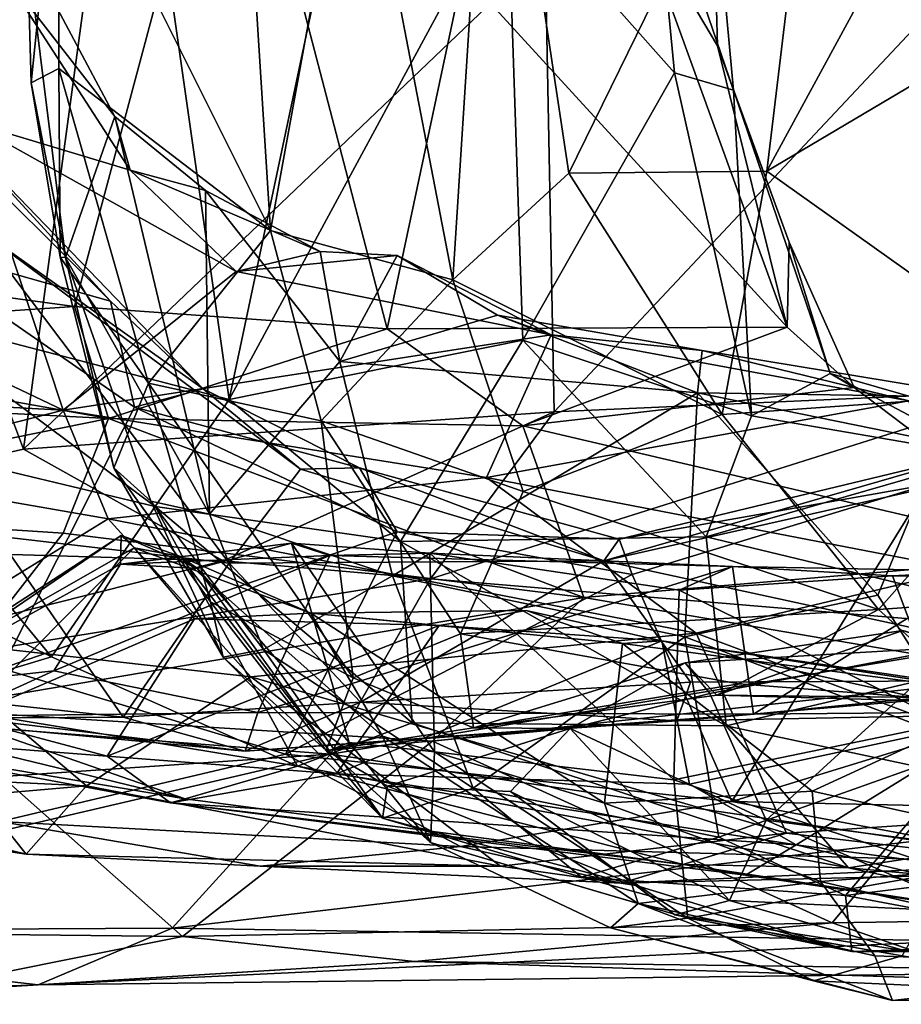
# Model space of a CAD drawing. Extents: x 0 to 36.1, y -0.8 to 0.4.
# Drawn here: x 14 to 14.7, y -0.7 to 0 of the extents above; entities that cross this region are included whole.
import ezdxf

# ---------------------------------------------------------------- set-up
doc = ezdxf.new("R2010")
doc.units = 0
doc.header["$MEASUREMENT"] = 0
doc.layers.add('1', color=7, linetype='Continuous')

msp = doc.modelspace()

# ---------------------------------------------------------------- linework, layer by layer
at = {"layer": '1'}
for points in [[(14.29341, 0.31585, 1.2502), (14.17774, -0.23152, 1.32108), (14.1007, 0.30936, 1.36111)], [(14.37849, 0.14027, 1.21259), (14.17774, -0.23152, 1.32108), (14.29341, 0.31585, 1.2502)], [(14.42287, -0.06816, 5.69773), (14.61183, 0.31761, 5.74579), (14.36762, 0.29875, 5.64988)], [(14.42287, -0.06816, 5.69773), (14.56557, -0.0667, 5.74651), (14.61183, 0.31761, 5.74579)], [(14.76323, 0.29706, 5.78376), (14.61183, 0.31761, 5.74579), (14.56557, -0.0667, 5.74651)], [(13.93661, -0.16853, 1.52599), (14.1007, 0.30936, 1.36111), (14.17774, -0.23152, 1.32108)], [(14.1007, 0.30936, 1.36111), (13.93661, -0.16853, 1.52599), (13.95183, 0.2471, 1.48956)], [(14.36762, 0.29875, 5.64988), (14.26826, 0.22317, 5.58363), (14.33917, -0.14515, 5.65314)], [(14.42287, -0.06816, 5.69773), (14.36762, 0.29875, 5.64988), (14.33917, -0.14515, 5.65314)], [(14.20765, -0.10941, 5.53631), (14.18203, 0.29509, 5.47423), (14.05518, 0.19583, 5.21861)], [(14.18203, 0.29509, 5.47423), (14.20765, -0.10941, 5.53631), (14.26826, 0.22317, 5.58363)], [(14.7804, 0.06074, 5.80203), (14.76323, 0.29706, 5.78376), (14.56557, -0.0667, 5.74651)], [(14.06615, -0.1642, 0.88776), (14.17836, 0.25473, 0.90977), (13.86163, -0.1367, 0.87842)], [(13.97323, 0.2377, 0.88464), (13.86163, -0.1367, 0.87842), (14.17836, 0.25473, 0.90977)], [(14.17836, 0.25473, 0.90977), (14.06615, -0.1642, 0.88776), (14.29188, -0.18051, 0.9202)], [(14.29188, -0.18051, 0.9202), (14.34641, 0.07647, 0.94594), (14.17836, 0.25473, 0.90977)], [(14.26826, 0.22317, 5.58363), (14.20765, -0.10941, 5.53631), (14.33917, -0.14515, 5.65314)], [(14.02949, -0.2672, -0.15725), (13.73201, -0.33466, -0.16383), (13.84961, 0.21222, -0.14711)], [(13.84961, 0.21222, -0.14711), (14.08733, 0.16115, -0.14531), (14.02949, -0.2672, -0.15725)], [(14.41224, -0.24039, -0.13308), (14.40568, 0.09233, -0.12519), (14.83266, 0.20791, -0.0429)], [(14.75241, -0.2252, -0.07193), (14.41224, -0.24039, -0.13308), (14.83266, 0.20791, -0.0429)], [(14.05518, 0.19583, 5.21861), (14.03242, 0.09128, 5.03543), (14.03503, -0.00289, 5.13054)], [(14.05518, 0.19583, 5.21861), (14.03503, -0.00289, 5.13054), (14.05497, 0.00743, 5.2303)], [(14.20765, -0.10941, 5.53631), (14.05518, 0.19583, 5.21861), (14.05497, 0.00743, 5.2303)], [(14.08733, 0.16115, -0.14531), (14.40568, 0.09233, -0.12519), (14.02949, -0.2672, -0.15725)], [(14.37849, 0.14027, 1.21259), (14.48423, 0.15995, 1.14984), (14.49905, 0.0044, 1.16942)], [(14.52641, 0.15634, 1.06292), (14.47027, 0.1247, 1.00126), (14.53001, 0.02388, 1.04443)], [(14.49905, 0.0044, 1.16942), (14.48423, 0.15995, 1.14984), (14.54159, -0.00817, 1.12778)], [(14.54159, -0.00817, 1.12778), (14.48423, 0.15995, 1.14984), (14.52641, 0.15634, 1.06292)], [(14.54159, -0.00817, 1.12778), (14.52641, 0.15634, 1.06292), (14.53001, 0.02388, 1.04443)], [(14.17774, -0.23152, 1.32108), (14.37849, 0.14027, 1.21259), (14.38975, -0.18869, 1.20399)], [(14.49905, 0.0044, 1.16942), (14.38975, -0.18869, 1.20399), (14.37849, 0.14027, 1.21259)], [(14.5803, -0.17923, 1.0151), (14.47027, 0.1247, 1.00126), (14.34641, 0.07647, 0.94594)], [(14.5803, -0.17923, 1.0151), (14.53001, 0.02388, 1.04443), (14.47027, 0.1247, 1.00126)], [(14.09529, -0.02722, 4.84784), (14.03242, 0.09128, 5.03543), (14.01097, 0.08144, 4.95138)], [(14.41224, -0.24039, -0.13308), (14.02949, -0.2672, -0.15725), (14.40568, 0.09233, -0.12519)], [(14.09529, -0.02722, 4.84784), (14.05969, -0.12883, 4.99689), (14.03242, 0.09128, 5.03543)], [(14.05969, -0.12883, 4.99689), (14.03503, -0.00289, 5.13054), (14.03242, 0.09128, 5.03543)], [(13.9888, -0.03049, 4.75427), (14.10633, -0.06596, 4.70537), (14.01097, 0.08144, 4.95138)], [(14.01097, 0.08144, 4.95138), (14.10633, -0.06596, 4.70537), (14.09529, -0.02722, 4.84784)], [(14.5803, -0.17923, 1.0151), (14.34641, 0.07647, 0.94594), (14.29188, -0.18051, 0.9202)], [(14.7804, 0.06074, 5.80203), (14.56557, -0.0667, 5.74651), (14.78702, -0.22431, 5.79899)], [(14.5817, -0.11796, 1.06105), (14.53001, 0.02388, 1.04443), (14.5803, -0.17923, 1.0151)], [(14.54159, -0.00817, 1.12778), (14.53001, 0.02388, 1.04443), (14.5817, -0.11796, 1.06105)], [(14.05592, -0.12869, 5.18702), (14.05497, 0.00743, 5.2303), (14.03503, -0.00289, 5.13054)], [(14.11974, -0.21955, 5.34503), (14.20765, -0.10941, 5.53631), (14.05497, 0.00743, 5.2303)], [(14.05497, 0.00743, 5.2303), (14.05592, -0.12869, 5.18702), (14.11974, -0.21955, 5.34503)], [(14.55469, -0.24311, 1.14825), (14.38975, -0.18869, 1.20399), (14.49905, 0.0044, 1.16942)], [(14.55469, -0.24311, 1.14825), (14.49905, 0.0044, 1.16942), (14.54159, -0.00817, 1.12778)], [(14.05592, -0.12869, 5.18702), (14.03503, -0.00289, 5.13054), (14.05969, -0.12883, 4.99689)], [(14.55469, -0.24311, 1.14825), (14.54159, -0.00817, 1.12778), (14.61134, -0.21269, 1.106)], [(14.54159, -0.00817, 1.12778), (14.5817, -0.11796, 1.06105), (14.61134, -0.21269, 1.106)], [(14.1636, -0.3141, 4.82709), (14.05969, -0.12883, 4.99689), (14.09529, -0.02722, 4.84784)], [(14.10633, -0.06596, 4.70537), (14.16067, -0.08051, 4.74199), (14.09529, -0.02722, 4.84784)], [(14.16067, -0.08051, 4.74199), (14.1636, -0.3141, 4.82709), (14.09529, -0.02722, 4.84784)], [(13.9888, -0.03049, 4.75427), (13.88513, -0.15674, 4.56852), (14.05813, -0.23909, 4.38831)], [(13.97718, -0.04597, 3.72696), (13.97539, -0.03323, 3.69843), (14.09232, -0.16037, 3.69927)], [(14.09232, -0.16037, 3.69927), (13.97539, -0.03323, 3.69843), (14.15912, -0.22382, 3.65448)], [(13.9952, -0.10728, 3.60134), (14.15912, -0.22382, 3.65448), (13.97539, -0.03323, 3.69843)], [(13.9888, -0.03049, 4.75427), (14.05813, -0.23909, 4.38831), (14.18281, -0.13916, 4.5396)], [(14.10633, -0.06596, 4.70537), (13.9888, -0.03049, 4.75427), (14.18281, -0.13916, 4.5396)], [(13.97718, -0.04597, 3.72696), (14.09232, -0.16037, 3.69927), (13.93533, -0.11621, 3.75986)], [(14.16067, -0.08051, 4.74199), (14.10633, -0.06596, 4.70537), (14.24348, -0.12472, 4.62353)], [(14.24348, -0.12472, 4.62353), (14.10633, -0.06596, 4.70537), (14.18281, -0.13916, 4.5396)], [(14.53355, -0.24212, 5.72696), (14.42287, -0.06816, 5.69773), (14.33917, -0.14515, 5.65314)], [(14.56557, -0.0667, 5.74651), (14.42287, -0.06816, 5.69773), (14.53355, -0.24212, 5.72696)], [(14.56557, -0.0667, 5.74651), (14.53355, -0.24212, 5.72696), (14.78702, -0.22431, 5.79899)], [(14.25763, -0.20404, 4.66388), (14.16067, -0.08051, 4.74199), (14.24348, -0.12472, 4.62353)], [(14.1636, -0.3141, 4.82709), (14.16067, -0.08051, 4.74199), (14.25763, -0.20404, 4.66388)], [(14.22916, -0.28168, 3.61374), (14.15912, -0.22382, 3.65448), (13.9952, -0.10728, 3.60134)], [(13.9952, -0.10728, 3.60134), (14.17771, -0.34945, 3.49567), (14.22916, -0.28168, 3.61374)], [(13.9952, -0.10728, 3.60134), (14.01044, -0.33013, 3.3571), (14.17771, -0.34945, 3.49567)], [(14.11974, -0.21955, 5.34503), (14.24422, -0.24673, 5.54651), (14.20765, -0.10941, 5.53631)], [(14.20765, -0.10941, 5.53631), (14.24422, -0.24673, 5.54651), (14.33917, -0.14515, 5.65314)], [(13.93533, -0.11621, 3.75986), (14.1095, -0.23701, 3.72076), (14.01393, -0.42554, 3.74554)], [(14.09232, -0.16037, 3.69927), (14.1095, -0.23701, 3.72076), (13.93533, -0.11621, 3.75986)], [(14.62876, -0.22286, 1.01286), (14.5817, -0.11796, 1.06105), (14.5803, -0.17923, 1.0151)], [(14.62876, -0.22286, 1.01286), (14.61134, -0.21269, 1.106), (14.5817, -0.11796, 1.06105)], [(14.18281, -0.13916, 4.5396), (14.29893, -0.1276, 4.59494), (14.24348, -0.12472, 4.62353)], [(14.18281, -0.13916, 4.5396), (14.41003, -0.18476, 4.44971), (14.29893, -0.1276, 4.59494)], [(14.24348, -0.12472, 4.62353), (14.29893, -0.1276, 4.59494), (14.25763, -0.20404, 4.66388)], [(14.25763, -0.20404, 4.66388), (14.29893, -0.1276, 4.59494), (14.37136, -0.17052, 4.56587)], [(14.37136, -0.17052, 4.56587), (14.29893, -0.1276, 4.59494), (14.41003, -0.18476, 4.44971)], [(14.05592, -0.12869, 5.18702), (14.09456, -0.28067, 5.14042), (14.11974, -0.21955, 5.34503)], [(14.05969, -0.12883, 4.99689), (14.09456, -0.28067, 5.14042), (14.05592, -0.12869, 5.18702)], [(14.05969, -0.12883, 4.99689), (14.12137, -0.3047, 4.9295), (14.09456, -0.28067, 5.14042)], [(14.05969, -0.12883, 4.99689), (14.1636, -0.3141, 4.82709), (14.12137, -0.3047, 4.9295)], [(14.06615, -0.1642, 0.88776), (13.86163, -0.1367, 0.87842), (13.75544, -0.1853, 0.86564)], [(14.05813, -0.23909, 4.38831), (14.41003, -0.18476, 4.44971), (14.18281, -0.13916, 4.5396)], [(14.38998, -0.29778, 5.63867), (14.33917, -0.14515, 5.65314), (14.24422, -0.24673, 5.54651)], [(14.53355, -0.24212, 5.72696), (14.33917, -0.14515, 5.65314), (14.38998, -0.29778, 5.63867)], [(13.88513, -0.15674, 4.56852), (13.78434, -0.22451, 4.4611), (14.05813, -0.23909, 4.38831)], [(14.15912, -0.22382, 3.65448), (14.1095, -0.23701, 3.72076), (14.09232, -0.16037, 3.69927)], [(13.75544, -0.1853, 0.86564), (14.09078, -0.24522, 0.84758), (14.06615, -0.1642, 0.88776)], [(13.91978, -0.25962, 1.5859), (13.93661, -0.16853, 1.52599), (14.12446, -0.30871, 1.39162)], [(14.12446, -0.30871, 1.39162), (13.93661, -0.16853, 1.52599), (14.17774, -0.23152, 1.32108)], [(14.09078, -0.24522, 0.84758), (14.29188, -0.18051, 0.9202), (14.06615, -0.1642, 0.88776)], [(14.5156, -0.2267, 4.54084), (14.25763, -0.20404, 4.66388), (14.37136, -0.17052, 4.56587)], [(14.5156, -0.2267, 4.54084), (14.37136, -0.17052, 4.56587), (14.51898, -0.19607, 4.47783)], [(14.37136, -0.17052, 4.56587), (14.41003, -0.18476, 4.44971), (14.51898, -0.19607, 4.47783)], [(14.29188, -0.18051, 0.9202), (14.09078, -0.24522, 0.84758), (14.38973, -0.25039, 0.91072)], [(14.29188, -0.18051, 0.9202), (14.38973, -0.25039, 0.91072), (14.5803, -0.17923, 1.0151)], [(14.38973, -0.25039, 0.91072), (14.62876, -0.22286, 1.01286), (14.5803, -0.17923, 1.0151)], [(13.75544, -0.1853, 0.86564), (13.7029, -0.22515, 0.82743), (14.09078, -0.24522, 0.84758)], [(14.41003, -0.18476, 4.44971), (14.05813, -0.23909, 4.38831), (14.36341, -0.28777, 4.31076)], [(14.17774, -0.23152, 1.32108), (14.38975, -0.18869, 1.20399), (14.30133, -0.33392, 1.27895)], [(14.30133, -0.33392, 1.27895), (14.38975, -0.18869, 1.20399), (14.52177, -0.33042, 1.17522)], [(14.41003, -0.18476, 4.44971), (14.36341, -0.28777, 4.31076), (14.6681, -0.23231, 4.41558)], [(14.55469, -0.24311, 1.14825), (14.52177, -0.33042, 1.17522), (14.38975, -0.18869, 1.20399)], [(14.41003, -0.18476, 4.44971), (14.6681, -0.23231, 4.41558), (14.51898, -0.19607, 4.47783)], [(14.72319, -0.22979, 4.50806), (14.5156, -0.2267, 4.54084), (14.51898, -0.19607, 4.47783)], [(14.72319, -0.22979, 4.50806), (14.51898, -0.19607, 4.47783), (14.6681, -0.23231, 4.41558)], [(14.1636, -0.3141, 4.82709), (14.25763, -0.20404, 4.66388), (14.29556, -0.35866, 4.68033)], [(14.5156, -0.2267, 4.54084), (14.29556, -0.35866, 4.68033), (14.25763, -0.20404, 4.66388)], [(14.72382, -0.27228, 1.09202), (14.55469, -0.24311, 1.14825), (14.61134, -0.21269, 1.106)], [(14.62876, -0.22286, 1.01286), (14.76436, -0.25676, 0.98562), (14.61134, -0.21269, 1.106)], [(14.61134, -0.21269, 1.106), (14.76436, -0.25676, 0.98562), (14.72382, -0.27228, 1.09202)], [(14.09456, -0.28067, 5.14042), (14.1644, -0.37737, 5.2422), (14.11974, -0.21955, 5.34503)], [(14.11974, -0.21955, 5.34503), (14.26728, -0.43215, 5.42729), (14.24422, -0.24673, 5.54651)], [(14.11974, -0.21955, 5.34503), (14.1644, -0.37737, 5.2422), (14.26728, -0.43215, 5.42729)], [(13.77422, -0.30941, 0.64622), (14.09078, -0.24522, 0.84758), (13.7029, -0.22515, 0.82743)], [(13.78434, -0.22451, 4.4611), (13.88865, -0.28246, 4.30794), (14.05813, -0.23909, 4.38831)], [(14.1095, -0.23701, 3.72076), (14.15912, -0.22382, 3.65448), (14.27194, -0.2807, 3.69621)], [(14.15912, -0.22382, 3.65448), (14.22916, -0.28168, 3.61374), (14.27194, -0.2807, 3.69621)], [(14.29556, -0.35866, 4.68033), (14.5156, -0.2267, 4.54084), (14.50646, -0.40262, 4.60097)], [(14.41224, -0.24039, -0.13308), (14.75241, -0.2252, -0.07193), (14.32299, -0.36072, -0.12408)], [(14.78112, -0.39916, -0.00473), (14.32299, -0.36072, -0.12408), (14.75241, -0.2252, -0.07193)], [(14.62876, -0.22286, 1.01286), (14.38973, -0.25039, 0.91072), (14.78872, -0.344, 0.82079)], [(14.64567, -0.37262, 4.56566), (14.50646, -0.40262, 4.60097), (14.5156, -0.2267, 4.54084)], [(14.5156, -0.2267, 4.54084), (14.69128, -0.26243, 4.53411), (14.64567, -0.37262, 4.56566)], [(14.5156, -0.2267, 4.54084), (14.72319, -0.22979, 4.50806), (14.69128, -0.26243, 4.53411)], [(14.53355, -0.24212, 5.72696), (14.64622, -0.38285, 5.72035), (14.78702, -0.22431, 5.79899)], [(14.78872, -0.344, 0.82079), (14.76436, -0.25676, 0.98562), (14.62876, -0.22286, 1.01286)], [(14.90525, -0.36442, 5.76476), (14.78702, -0.22431, 5.79899), (14.64622, -0.38285, 5.72035)], [(14.30133, -0.33392, 1.27895), (14.12446, -0.30871, 1.39162), (14.17774, -0.23152, 1.32108)], [(14.36341, -0.28777, 4.31076), (14.70697, -0.35401, 4.28543), (14.6681, -0.23231, 4.41558)], [(13.88865, -0.28246, 4.30794), (14.09042, -0.31743, 4.23471), (14.05813, -0.23909, 4.38831)], [(14.29899, -0.32691, 3.7216), (14.01393, -0.42554, 3.74554), (14.1095, -0.23701, 3.72076)], [(14.02949, -0.2672, -0.15725), (14.41224, -0.24039, -0.13308), (14.17348, -0.34776, -0.14302)], [(14.05813, -0.23909, 4.38831), (14.09042, -0.31743, 4.23471), (14.36341, -0.28777, 4.31076)], [(14.27194, -0.2807, 3.69621), (14.29899, -0.32691, 3.7216), (14.1095, -0.23701, 3.72076)], [(14.32299, -0.36072, -0.12408), (14.17348, -0.34776, -0.14302), (14.41224, -0.24039, -0.13308)], [(13.77422, -0.30941, 0.64622), (14.058, -0.3279, 0.64939), (14.09078, -0.24522, 0.84758)], [(14.058, -0.3279, 0.64939), (14.43369, -0.37421, 0.64852), (14.09078, -0.24522, 0.84758)], [(14.09078, -0.24522, 0.84758), (14.43369, -0.37421, 0.64852), (14.38973, -0.25039, 0.91072)], [(14.34469, -0.40039, 5.54098), (14.24422, -0.24673, 5.54651), (14.26728, -0.43215, 5.42729)], [(14.34469, -0.40039, 5.54098), (14.38998, -0.29778, 5.63867), (14.24422, -0.24673, 5.54651)], [(14.38998, -0.29778, 5.63867), (14.64622, -0.38285, 5.72035), (14.53355, -0.24212, 5.72696)], [(14.72382, -0.27228, 1.09202), (14.52177, -0.33042, 1.17522), (14.55469, -0.24311, 1.14825)], [(14.38973, -0.25039, 0.91072), (14.43369, -0.37421, 0.64852), (14.78872, -0.344, 0.82079)], [(14.04955, -0.41699, 1.59976), (13.80104, -0.2948, 1.81507), (13.91978, -0.25962, 1.5859)], [(14.12446, -0.30871, 1.39162), (14.04955, -0.41699, 1.59976), (13.91978, -0.25962, 1.5859)], [(14.69128, -0.26243, 4.53411), (14.71485, -0.48178, 4.61274), (14.64567, -0.37262, 4.56566)], [(13.73201, -0.33466, -0.16383), (14.02949, -0.2672, -0.15725), (14.17348, -0.34776, -0.14302)], [(14.71985, -0.26935, 3.80172), (14.44818, -0.34781, 3.64602), (14.69437, -0.29225, 3.73325)], [(14.45917, -0.33227, 3.71641), (14.44818, -0.34781, 3.64602), (14.71985, -0.26935, 3.80172)], [(14.71985, -0.26935, 3.80172), (14.68177, -0.29272, 3.81089), (14.45917, -0.33227, 3.71641)], [(14.81637, -0.4014, 1.13658), (14.52177, -0.33042, 1.17522), (14.72382, -0.27228, 1.09202)], [(13.88865, -0.28246, 4.30794), (13.94974, -0.4041, 4.14925), (14.09042, -0.31743, 4.23471)], [(14.17359, -0.41745, 4.99574), (14.1644, -0.37737, 5.2422), (14.09456, -0.28067, 5.14042)], [(14.09456, -0.28067, 5.14042), (14.12137, -0.3047, 4.9295), (14.17359, -0.41745, 4.99574)], [(14.22916, -0.28168, 3.61374), (14.17771, -0.34945, 3.49567), (14.44818, -0.34781, 3.64602)], [(14.44818, -0.34781, 3.64602), (14.27194, -0.2807, 3.69621), (14.22916, -0.28168, 3.61374)], [(14.45917, -0.33227, 3.71641), (14.29899, -0.32691, 3.7216), (14.27194, -0.2807, 3.69621)], [(14.27194, -0.2807, 3.69621), (14.44818, -0.34781, 3.64602), (14.45917, -0.33227, 3.71641)], [(14.09042, -0.31743, 4.23471), (14.51462, -0.39993, 4.17458), (14.36341, -0.28777, 4.31076)], [(14.36341, -0.28777, 4.31076), (14.51462, -0.39993, 4.17458), (14.70697, -0.35401, 4.28543)], [(14.04955, -0.41699, 1.59976), (13.94326, -0.44917, 1.81745), (13.80104, -0.2948, 1.81507)], [(14.64622, -0.38285, 5.72035), (14.38998, -0.29778, 5.63867), (14.34469, -0.40039, 5.54098)], [(14.84371, -0.43377, 3.59187), (14.69437, -0.29225, 3.73325), (14.44818, -0.34781, 3.64602)], [(14.45917, -0.33227, 3.71641), (14.68177, -0.29272, 3.81089), (14.46844, -0.35757, 3.76646)], [(14.46844, -0.35757, 3.76646), (14.68177, -0.29272, 3.81089), (14.54051, -0.52153, 3.82864)], [(14.68177, -0.29272, 3.81089), (14.75744, -0.45492, 3.86326), (14.54051, -0.52153, 3.82864)], [(14.1636, -0.3141, 4.82709), (14.20267, -0.4118, 4.83199), (14.12137, -0.3047, 4.9295)], [(14.17359, -0.41745, 4.99574), (14.12137, -0.3047, 4.9295), (14.20267, -0.4118, 4.83199)], [(14.058, -0.3279, 0.64939), (13.77422, -0.30941, 0.64622), (13.95913, -0.45506, 0.42277)], [(14.04955, -0.41699, 1.59976), (14.12446, -0.30871, 1.39162), (14.2271, -0.49601, 1.49518)], [(14.12446, -0.30871, 1.39162), (14.30133, -0.33392, 1.27895), (14.30979, -0.46481, 1.37947)], [(14.2271, -0.49601, 1.49518), (14.12446, -0.30871, 1.39162), (14.30979, -0.46481, 1.37947)], [(14.19339, -0.43154, 4.11547), (14.09042, -0.31743, 4.23471), (13.94974, -0.4041, 4.14925)], [(14.19339, -0.43154, 4.11547), (14.51462, -0.39993, 4.17458), (14.09042, -0.31743, 4.23471)], [(14.1636, -0.3141, 4.82709), (14.29556, -0.35866, 4.68033), (14.20267, -0.4118, 4.83199)], [(14.10136, -0.46066, 3.26262), (14.01044, -0.33013, 3.3571), (13.89622, -0.43859, 3.00855)], [(14.09984, -0.32962, 2.43321), (13.93799, -0.43969, 2.68036), (13.91816, -0.44754, 2.37414)], [(14.09984, -0.32962, 2.43321), (13.91816, -0.44754, 2.37414), (14.10923, -0.33834, 2.28549)], [(13.93799, -0.43969, 2.68036), (14.09984, -0.32962, 2.43321), (14.09947, -0.35012, 2.68756)], [(13.95913, -0.45506, 0.42277), (14.43369, -0.37421, 0.64852), (14.058, -0.3279, 0.64939)], [(14.01044, -0.33013, 3.3571), (14.10136, -0.46066, 3.26262), (14.17771, -0.34945, 3.49567)], [(14.29899, -0.32691, 3.7216), (14.21851, -0.48737, 3.75175), (14.01393, -0.42554, 3.74554)], [(14.09947, -0.35012, 2.68756), (14.09984, -0.32962, 2.43321), (14.15489, -0.35332, 2.55802)], [(14.10923, -0.33834, 2.28549), (14.14269, -0.34481, 2.35757), (14.09984, -0.32962, 2.43321)], [(14.14269, -0.34481, 2.35757), (14.15489, -0.35332, 2.55802), (14.09984, -0.32962, 2.43321)], [(14.46844, -0.35757, 3.76646), (14.21851, -0.48737, 3.75175), (14.29899, -0.32691, 3.7216)], [(14.45917, -0.33227, 3.71641), (14.46844, -0.35757, 3.76646), (14.29899, -0.32691, 3.7216)], [(14.52177, -0.33042, 1.17522), (14.53629, -0.46698, 1.27277), (14.30133, -0.33392, 1.27895)], [(14.53629, -0.46698, 1.27277), (14.30979, -0.46481, 1.37947), (14.30133, -0.33392, 1.27895)], [(14.81637, -0.4014, 1.13658), (14.53629, -0.46698, 1.27277), (14.52177, -0.33042, 1.17522)], [(14.17348, -0.34776, -0.14302), (13.76771, -0.45007, -0.11997), (13.73201, -0.33466, -0.16383)], [(14.10923, -0.33834, 2.28549), (13.91816, -0.44754, 2.37414), (13.98681, -0.46132, 2.15671)], [(14.15282, -0.38955, 2.08273), (14.10923, -0.33834, 2.28549), (13.98681, -0.46132, 2.15671)], [(14.09947, -0.35012, 2.68756), (14.15489, -0.35332, 2.55802), (14.22287, -0.335, 2.79937)], [(14.22287, -0.335, 2.79937), (14.25051, -0.34403, 2.95183), (14.09947, -0.35012, 2.68756)], [(14.2367, -0.38564, 2.1116), (14.14269, -0.34481, 2.35757), (14.10923, -0.33834, 2.28549)], [(14.2367, -0.38564, 2.1116), (14.10923, -0.33834, 2.28549), (14.15282, -0.38955, 2.08273)], [(14.15489, -0.35332, 2.55802), (14.26433, -0.47886, 2.5787), (14.22287, -0.335, 2.79937)], [(14.32266, -0.3423, 2.92908), (14.25051, -0.34403, 2.95183), (14.22287, -0.335, 2.79937)], [(14.32597, -0.48554, 2.72158), (14.22287, -0.335, 2.79937), (14.26433, -0.47886, 2.5787)], [(14.22287, -0.335, 2.79937), (14.32597, -0.48554, 2.72158), (14.32266, -0.3423, 2.92908)], [(13.76771, -0.45007, -0.11997), (14.17348, -0.34776, -0.14302), (14.32299, -0.36072, -0.12408)], [(14.25051, -0.34403, 2.95183), (14.19842, -0.45721, 3.15571), (14.05144, -0.42718, 2.90561)], [(14.25051, -0.34403, 2.95183), (14.05144, -0.42718, 2.90561), (14.09947, -0.35012, 2.68756)], [(14.14269, -0.34481, 2.35757), (14.24988, -0.48477, 2.40804), (14.15489, -0.35332, 2.55802)], [(14.24988, -0.48477, 2.40804), (14.14269, -0.34481, 2.35757), (14.28853, -0.47436, 2.19312)], [(14.2367, -0.38564, 2.1116), (14.28853, -0.47436, 2.19312), (14.14269, -0.34481, 2.35757)], [(14.27254, -0.44989, 3.40942), (14.44818, -0.34781, 3.64602), (14.17771, -0.34945, 3.49567)], [(14.19842, -0.45721, 3.15571), (14.25051, -0.34403, 2.95183), (14.54094, -0.35202, 3.19128)], [(14.32266, -0.3423, 2.92908), (14.54094, -0.35202, 3.19128), (14.25051, -0.34403, 2.95183)], [(14.27254, -0.44989, 3.40942), (14.51069, -0.43542, 3.53563), (14.44818, -0.34781, 3.64602)], [(14.4985, -0.50591, 2.93541), (14.50243, -0.36909, 3.08078), (14.32266, -0.3423, 2.92908)], [(14.32266, -0.3423, 2.92908), (14.50243, -0.36909, 3.08078), (14.54094, -0.35202, 3.19128)], [(14.32597, -0.48554, 2.72158), (14.4985, -0.50591, 2.93541), (14.32266, -0.3423, 2.92908)], [(14.76166, -0.43029, 0.63849), (14.78872, -0.344, 0.82079), (14.43369, -0.37421, 0.64852)], [(14.44818, -0.34781, 3.64602), (14.51069, -0.43542, 3.53563), (14.84371, -0.43377, 3.59187)], [(14.09947, -0.35012, 2.68756), (14.05144, -0.42718, 2.90561), (13.93799, -0.43969, 2.68036)], [(14.17771, -0.34945, 3.49567), (14.10136, -0.46066, 3.26262), (14.27254, -0.44989, 3.40942)], [(14.15489, -0.35332, 2.55802), (14.24988, -0.48477, 2.40804), (14.26433, -0.47886, 2.5787)], [(14.19842, -0.45721, 3.15571), (14.54094, -0.35202, 3.19128), (14.55613, -0.45841, 3.40129)], [(14.54094, -0.35202, 3.19128), (14.50243, -0.36909, 3.08078), (14.65624, -0.35869, 3.20828)], [(14.70697, -0.35401, 4.28543), (14.51462, -0.39993, 4.17458), (14.85133, -0.52621, 4.14025)], [(14.65624, -0.35869, 3.20828), (14.72167, -0.35534, 3.28853), (14.54094, -0.35202, 3.19128)], [(14.55613, -0.45841, 3.40129), (14.54094, -0.35202, 3.19128), (14.72167, -0.35534, 3.28853)], [(13.76771, -0.45007, -0.11997), (14.32299, -0.36072, -0.12408), (14.2509, -0.48721, -0.05845)], [(14.20267, -0.4118, 4.83199), (14.29556, -0.35866, 4.68033), (14.35381, -0.51185, 4.74242)], [(14.46844, -0.35757, 3.76646), (14.54051, -0.52153, 3.82864), (14.21851, -0.48737, 3.75175)], [(14.2509, -0.48721, -0.05845), (14.32299, -0.36072, -0.12408), (14.78112, -0.39916, -0.00473)], [(14.50646, -0.40262, 4.60097), (14.35381, -0.51185, 4.74242), (14.29556, -0.35866, 4.68033)], [(14.69617, -0.46495, 3.13467), (14.65624, -0.35869, 3.20828), (14.50243, -0.36909, 3.08078)], [(14.55613, -0.45841, 3.40129), (14.72167, -0.35534, 3.28853), (14.79101, -0.43545, 3.4412)], [(14.91133, -0.35919, 3.26315), (14.72167, -0.35534, 3.28853), (14.65624, -0.35869, 3.20828)], [(14.91133, -0.35919, 3.26315), (14.65624, -0.35869, 3.20828), (14.69617, -0.46495, 3.13467)], [(14.50243, -0.36909, 3.08078), (14.4985, -0.50591, 2.93541), (14.69617, -0.46495, 3.13467)], [(14.90525, -0.36442, 5.76476), (14.64622, -0.38285, 5.72035), (14.72049, -0.45004, 5.67234)], [(13.95913, -0.45506, 0.42277), (14.32457, -0.47802, 0.46643), (14.43369, -0.37421, 0.64852)], [(14.32457, -0.47802, 0.46643), (14.76166, -0.43029, 0.63849), (14.43369, -0.37421, 0.64852)], [(14.71485, -0.48178, 4.61274), (14.50646, -0.40262, 4.60097), (14.64567, -0.37262, 4.56566)], [(14.17359, -0.41745, 4.99574), (14.24777, -0.48466, 5.20128), (14.1644, -0.37737, 5.2422)], [(14.1644, -0.37737, 5.2422), (14.24777, -0.48466, 5.20128), (14.26728, -0.43215, 5.42729)], [(14.2367, -0.38564, 2.1116), (14.39196, -0.38354, 1.89068), (14.46157, -0.40748, 1.88657)], [(14.2367, -0.38564, 2.1116), (14.32925, -0.39437, 1.88404), (14.39196, -0.38354, 1.89068)], [(14.32925, -0.39437, 1.88404), (14.48985, -0.40555, 1.77933), (14.39196, -0.38354, 1.89068)], [(14.64622, -0.38285, 5.72035), (14.34469, -0.40039, 5.54098), (14.54535, -0.43652, 5.62194)], [(14.39196, -0.38354, 1.89068), (14.48985, -0.40555, 1.77933), (14.46157, -0.40748, 1.88657)], [(14.54535, -0.43652, 5.62194), (14.72049, -0.45004, 5.67234), (14.64622, -0.38285, 5.72035)], [(13.98681, -0.46132, 2.15671), (14.08989, -0.48883, 1.94229), (14.15282, -0.38955, 2.08273)], [(14.32925, -0.39437, 1.88404), (14.15282, -0.38955, 2.08273), (14.08989, -0.48883, 1.94229)], [(14.32925, -0.39437, 1.88404), (14.2367, -0.38564, 2.1116), (14.15282, -0.38955, 2.08273)], [(14.46157, -0.40748, 1.88657), (14.44861, -0.5227, 2.02341), (14.2367, -0.38564, 2.1116)], [(14.28853, -0.47436, 2.19312), (14.2367, -0.38564, 2.1116), (14.44861, -0.5227, 2.02341)], [(14.32925, -0.39437, 1.88404), (14.08989, -0.48883, 1.94229), (14.25536, -0.50145, 1.78578)], [(14.48985, -0.40555, 1.77933), (14.32925, -0.39437, 1.88404), (14.25536, -0.50145, 1.78578)], [(13.70086, -0.49234, 4.04039), (14.07495, -0.51008, 3.99827), (13.94974, -0.4041, 4.14925)], [(13.94974, -0.4041, 4.14925), (14.07495, -0.51008, 3.99827), (14.19339, -0.43154, 4.11547)], [(14.51462, -0.39993, 4.17458), (14.19339, -0.43154, 4.11547), (14.57974, -0.5444, 4.03832)], [(14.2509, -0.48721, -0.05845), (14.78112, -0.39916, -0.00473), (14.67444, -0.54979, 0.07973)], [(14.26728, -0.43215, 5.42729), (14.35415, -0.46839, 5.44128), (14.34469, -0.40039, 5.54098)], [(14.35415, -0.46839, 5.44128), (14.54535, -0.43652, 5.62194), (14.34469, -0.40039, 5.54098)], [(14.50646, -0.40262, 4.60097), (14.53095, -0.54715, 4.68894), (14.35381, -0.51185, 4.74242)], [(14.50646, -0.40262, 4.60097), (14.71485, -0.48178, 4.61274), (14.53095, -0.54715, 4.68894)], [(14.7021, -0.40988, 5.43795), (14.66363, -0.39811, 5.48136), (14.50666, -0.4214, 5.41639)], [(14.50666, -0.4214, 5.41639), (14.66363, -0.39811, 5.48136), (14.5296, -0.44466, 5.54018)], [(14.57974, -0.5444, 4.03832), (14.85133, -0.52621, 4.14025), (14.51462, -0.39993, 4.17458)], [(14.81716, -0.4478, 5.62114), (14.5296, -0.44466, 5.54018), (14.66363, -0.39811, 5.48136)], [(14.81637, -0.4014, 1.13658), (14.85202, -0.53432, 1.24467), (14.53629, -0.46698, 1.27277)], [(14.28848, -0.53358, 4.88963), (14.17359, -0.41745, 4.99574), (14.20267, -0.4118, 4.83199)], [(14.28848, -0.53358, 4.88963), (14.20267, -0.4118, 4.83199), (14.35381, -0.51185, 4.74242)], [(14.25536, -0.50145, 1.78578), (14.50988, -0.50886, 1.64928), (14.48985, -0.40555, 1.77933)], [(14.44861, -0.5227, 2.02341), (14.46157, -0.40748, 1.88657), (14.59845, -0.5139, 1.89578)], [(14.46157, -0.40748, 1.88657), (14.48985, -0.40555, 1.77933), (14.74766, -0.44525, 1.75796)], [(14.74766, -0.44525, 1.75796), (14.59845, -0.5139, 1.89578), (14.46157, -0.40748, 1.88657)], [(14.74766, -0.44525, 1.75796), (14.48985, -0.40555, 1.77933), (14.71576, -0.4388, 1.7148)], [(14.73638, -0.46041, 1.6468), (14.71576, -0.4388, 1.7148), (14.48985, -0.40555, 1.77933)], [(14.48985, -0.40555, 1.77933), (14.50988, -0.50886, 1.64928), (14.73638, -0.46041, 1.6468)], [(14.50666, -0.4214, 5.41639), (14.52442, -0.44362, 5.37899), (14.7021, -0.40988, 5.43795)], [(14.56511, -0.53491, 5.34728), (14.7021, -0.40988, 5.43795), (14.52442, -0.44362, 5.37899)], [(14.7021, -0.40988, 5.43795), (14.56511, -0.53491, 5.34728), (14.72355, -0.55564, 5.36257)], [(14.04955, -0.41699, 1.59976), (14.2271, -0.49601, 1.49518), (13.94326, -0.44917, 1.81745)], [(14.24777, -0.48466, 5.20128), (14.17359, -0.41745, 4.99574), (14.28848, -0.53358, 4.88963)], [(14.01249, -0.53592, 3.77298), (14.01393, -0.42554, 3.74554), (14.21851, -0.48737, 3.75175)], [(14.50666, -0.4214, 5.41639), (14.35415, -0.46839, 5.44128), (14.42389, -0.46892, 5.28747)], [(14.50666, -0.4214, 5.41639), (14.5296, -0.44466, 5.54018), (14.35415, -0.46839, 5.44128)], [(14.50666, -0.4214, 5.41639), (14.42389, -0.46892, 5.28747), (14.52442, -0.44362, 5.37899)], [(13.93799, -0.43969, 2.68036), (14.05144, -0.42718, 2.90561), (13.97934, -0.45997, 2.92885)], [(14.05144, -0.42718, 2.90561), (14.19842, -0.45721, 3.15571), (13.97934, -0.45997, 2.92885)], [(14.19339, -0.43154, 4.11547), (14.07495, -0.51008, 3.99827), (14.37363, -0.56808, 3.9614)], [(14.37363, -0.56808, 3.9614), (14.57974, -0.5444, 4.03832), (14.19339, -0.43154, 4.11547)], [(14.35415, -0.46839, 5.44128), (14.26728, -0.43215, 5.42729), (14.24777, -0.48466, 5.20128)], [(14.32457, -0.47802, 0.46643), (14.61271, -0.60903, 0.36897), (14.76166, -0.43029, 0.63849)], [(14.61271, -0.60903, 0.36897), (14.97358, -0.60359, 0.4641), (14.76166, -0.43029, 0.63849)], [(14.14614, -0.51951, 1.67387), (13.85759, -0.47082, 2.22522), (13.80917, -0.43784, 2.10903)], [(13.94326, -0.44917, 1.81745), (14.14614, -0.51951, 1.67387), (13.80917, -0.43784, 2.10903)], [(14.10136, -0.46066, 3.26262), (13.89622, -0.43859, 3.00855), (13.93916, -0.46153, 2.995)], [(14.27254, -0.44989, 3.40942), (14.50084, -0.46334, 3.46656), (14.51069, -0.43542, 3.53563)], [(14.54535, -0.43652, 5.62194), (14.35415, -0.46839, 5.44128), (14.5296, -0.44466, 5.54018)], [(14.92772, -0.4551, 3.529), (14.84371, -0.43377, 3.59187), (14.50084, -0.46334, 3.46656)], [(14.50084, -0.46334, 3.46656), (14.84371, -0.43377, 3.59187), (14.51069, -0.43542, 3.53563)], [(14.5296, -0.44466, 5.54018), (14.72049, -0.45004, 5.67234), (14.54535, -0.43652, 5.62194)], [(14.79101, -0.43545, 3.4412), (14.92772, -0.4551, 3.529), (14.55613, -0.45841, 3.40129)], [(14.56511, -0.53491, 5.34728), (14.52442, -0.44362, 5.37899), (14.42389, -0.46892, 5.28747)], [(14.81716, -0.4478, 5.62114), (14.72049, -0.45004, 5.67234), (14.5296, -0.44466, 5.54018)], [(14.81822, -0.56265, 1.87659), (14.59845, -0.5139, 1.89578), (14.74766, -0.44525, 1.75796)], [(13.76771, -0.45007, -0.11997), (14.2509, -0.48721, -0.05845), (13.60895, -0.5312, -0.07734)], [(14.14614, -0.51951, 1.67387), (13.94326, -0.44917, 1.81745), (14.2271, -0.49601, 1.49518)], [(14.1894, -0.48513, 3.26578), (14.27254, -0.44989, 3.40942), (14.10136, -0.46066, 3.26262)], [(14.50084, -0.46334, 3.46656), (14.27254, -0.44989, 3.40942), (14.1894, -0.48513, 3.26578)], [(13.95913, -0.45506, 0.42277), (13.79162, -0.61514, 0.24232), (14.14422, -0.61879, 0.25842)], [(14.08989, -0.48883, 1.94229), (13.98681, -0.46132, 2.15671), (13.85759, -0.47082, 2.22522)], [(13.97934, -0.45997, 2.92885), (14.1894, -0.48513, 3.26578), (13.93916, -0.46153, 2.995)], [(13.93916, -0.46153, 2.995), (14.1894, -0.48513, 3.26578), (14.10136, -0.46066, 3.26262)], [(14.32457, -0.47802, 0.46643), (13.95913, -0.45506, 0.42277), (14.14422, -0.61879, 0.25842)], [(14.19842, -0.45721, 3.15571), (14.1894, -0.48513, 3.26578), (13.97934, -0.45997, 2.92885)], [(14.55613, -0.45841, 3.40129), (14.1894, -0.48513, 3.26578), (14.19842, -0.45721, 3.15571)], [(14.50084, -0.46334, 3.46656), (14.1894, -0.48513, 3.26578), (14.55613, -0.45841, 3.40129)], [(14.55613, -0.45841, 3.40129), (14.92772, -0.4551, 3.529), (14.50084, -0.46334, 3.46656)], [(14.50988, -0.50886, 1.64928), (14.58677, -0.55263, 1.55496), (14.73638, -0.46041, 1.6468)], [(14.91082, -0.52934, 3.96162), (14.54051, -0.52153, 3.82864), (14.75744, -0.45492, 3.86326)], [(14.93489, -0.599, 1.49413), (14.73638, -0.46041, 1.6468), (14.58677, -0.55263, 1.55496)], [(14.2271, -0.49601, 1.49518), (14.30979, -0.46481, 1.37947), (14.62444, -0.56934, 1.35407)], [(14.24777, -0.48466, 5.20128), (14.42389, -0.46892, 5.28747), (14.35415, -0.46839, 5.44128)], [(14.30979, -0.46481, 1.37947), (14.53629, -0.46698, 1.27277), (14.62444, -0.56934, 1.35407)], [(14.69862, -0.5716, 2.99506), (14.69617, -0.46495, 3.13467), (14.4985, -0.50591, 2.93541)], [(14.62444, -0.56934, 1.35407), (14.53629, -0.46698, 1.27277), (14.85202, -0.53432, 1.24467)], [(14.13548, -0.5224, 1.78597), (14.08989, -0.48883, 1.94229), (13.85759, -0.47082, 2.22522)], [(14.14614, -0.51951, 1.67387), (14.13548, -0.5224, 1.78597), (13.85759, -0.47082, 2.22522)], [(14.42389, -0.46892, 5.28747), (14.24777, -0.48466, 5.20128), (14.29199, -0.51042, 5.07445)], [(14.24988, -0.48477, 2.40804), (14.28853, -0.47436, 2.19312), (14.32303, -0.55108, 2.45722)], [(14.28853, -0.47436, 2.19312), (14.44861, -0.5227, 2.02341), (14.47287, -0.59512, 2.18777)], [(14.32303, -0.55108, 2.45722), (14.28853, -0.47436, 2.19312), (14.47287, -0.59512, 2.18777)], [(14.42389, -0.46892, 5.28747), (14.29199, -0.51042, 5.07445), (14.38064, -0.51419, 5.12602)], [(14.38064, -0.51419, 5.12602), (14.5388, -0.5928, 5.25627), (14.42389, -0.46892, 5.28747)], [(14.5388, -0.5928, 5.25627), (14.56511, -0.53491, 5.34728), (14.42389, -0.46892, 5.28747)], [(14.14422, -0.61879, 0.25842), (14.61271, -0.60903, 0.36897), (14.32457, -0.47802, 0.46643)], [(14.32303, -0.55108, 2.45722), (14.26433, -0.47886, 2.5787), (14.24988, -0.48477, 2.40804)], [(14.32303, -0.55108, 2.45722), (14.32597, -0.48554, 2.72158), (14.26433, -0.47886, 2.5787)], [(14.62229, -0.5893, 4.72239), (14.53095, -0.54715, 4.68894), (14.71485, -0.48178, 4.61274)], [(14.62229, -0.5893, 4.72239), (14.71485, -0.48178, 4.61274), (14.83324, -0.56287, 4.72044)], [(14.2509, -0.48721, -0.05845), (13.70378, -0.61509, -0.00032), (13.60895, -0.5312, -0.07734)], [(14.1366, -0.6128, 0.04265), (13.70378, -0.61509, -0.00032), (14.2509, -0.48721, -0.05845)], [(14.21851, -0.48737, 3.75175), (14.34466, -0.55391, 3.81236), (14.01249, -0.53592, 3.77298)], [(14.08989, -0.48883, 1.94229), (14.13548, -0.5224, 1.78597), (14.25536, -0.50145, 1.78578)], [(14.2509, -0.48721, -0.05845), (14.67444, -0.54979, 0.07973), (14.1366, -0.6128, 0.04265)], [(14.34466, -0.55391, 3.81236), (14.21851, -0.48737, 3.75175), (14.54051, -0.52153, 3.82864)], [(14.28848, -0.53358, 4.88963), (14.29199, -0.51042, 5.07445), (14.24777, -0.48466, 5.20128)], [(14.50867, -0.60562, 2.70784), (14.32597, -0.48554, 2.72158), (14.32303, -0.55108, 2.45722)], [(14.50867, -0.60562, 2.70784), (14.4985, -0.50591, 2.93541), (14.32597, -0.48554, 2.72158)], [(13.70086, -0.49234, 4.04039), (13.83977, -0.53071, 3.91551), (14.07495, -0.51008, 3.99827)], [(14.2271, -0.49601, 1.49518), (14.50548, -0.56687, 1.44119), (14.14614, -0.51951, 1.67387)], [(14.62444, -0.56934, 1.35407), (14.50548, -0.56687, 1.44119), (14.2271, -0.49601, 1.49518)], [(14.58677, -0.55263, 1.55496), (14.25536, -0.50145, 1.78578), (14.13548, -0.5224, 1.78597)], [(14.50988, -0.50886, 1.64928), (14.25536, -0.50145, 1.78578), (14.58677, -0.55263, 1.55496)], [(13.83977, -0.53071, 3.91551), (14.03147, -0.55954, 3.88021), (14.07495, -0.51008, 3.99827)], [(14.37363, -0.56808, 3.9614), (14.07495, -0.51008, 3.99827), (14.03147, -0.55954, 3.88021)], [(14.28848, -0.53358, 4.88963), (14.47137, -0.58198, 4.91651), (14.29199, -0.51042, 5.07445)], [(14.38064, -0.51419, 5.12602), (14.29199, -0.51042, 5.07445), (14.47137, -0.58198, 4.91651)], [(14.4985, -0.50591, 2.93541), (14.50867, -0.60562, 2.70784), (14.69862, -0.5716, 2.99506)], [(14.43187, -0.57605, 4.80473), (14.28848, -0.53358, 4.88963), (14.35381, -0.51185, 4.74242)], [(14.43187, -0.57605, 4.80473), (14.35381, -0.51185, 4.74242), (14.53095, -0.54715, 4.68894)], [(14.38064, -0.51419, 5.12602), (14.49934, -0.60324, 5.10622), (14.5388, -0.5928, 5.25627)], [(14.47137, -0.58198, 4.91651), (14.49934, -0.60324, 5.10622), (14.38064, -0.51419, 5.12602)], [(14.59845, -0.5139, 1.89578), (14.60427, -0.57923, 1.99013), (14.44861, -0.5227, 2.02341)], [(14.81822, -0.56265, 1.87659), (14.60427, -0.57923, 1.99013), (14.59845, -0.5139, 1.89578)], [(13.83977, -0.53071, 3.91551), (13.87862, -0.52255, 3.80805), (14.03147, -0.55954, 3.88021)], [(14.03147, -0.55954, 3.88021), (13.87862, -0.52255, 3.80805), (14.01249, -0.53592, 3.77298)], [(14.14614, -0.51951, 1.67387), (14.50548, -0.56687, 1.44119), (14.13548, -0.5224, 1.78597)], [(14.50548, -0.56687, 1.44119), (14.55038, -0.57471, 1.49244), (14.13548, -0.5224, 1.78597)], [(14.58677, -0.55263, 1.55496), (14.13548, -0.5224, 1.78597), (14.55038, -0.57471, 1.49244)], [(14.54051, -0.52153, 3.82864), (14.77675, -0.56595, 3.96066), (14.34466, -0.55391, 3.81236)], [(14.44861, -0.5227, 2.02341), (14.60427, -0.57923, 1.99013), (14.47287, -0.59512, 2.18777)], [(14.54051, -0.52153, 3.82864), (14.91082, -0.52934, 3.96162), (14.77675, -0.56595, 3.96066)], [(14.81462, -0.57209, 4.05872), (14.85133, -0.52621, 4.14025), (14.57974, -0.5444, 4.03832)], [(14.01249, -0.53592, 3.77298), (14.20018, -0.5682, 3.84428), (14.03147, -0.55954, 3.88021)], [(14.01249, -0.53592, 3.77298), (14.34466, -0.55391, 3.81236), (14.20018, -0.5682, 3.84428)], [(14.47137, -0.58198, 4.91651), (14.28848, -0.53358, 4.88963), (14.43187, -0.57605, 4.80473)], [(14.56511, -0.53491, 5.34728), (14.5388, -0.5928, 5.25627), (14.71686, -0.60127, 5.30784)], [(14.56511, -0.53491, 5.34728), (14.71686, -0.60127, 5.30784), (14.72355, -0.55564, 5.36257)], [(14.85202, -0.53432, 1.24467), (14.89078, -0.59399, 1.31721), (14.62444, -0.56934, 1.35407)], [(14.46066, -0.58034, 3.90457), (14.57974, -0.5444, 4.03832), (14.37363, -0.56808, 3.9614)], [(14.57974, -0.5444, 4.03832), (14.46066, -0.58034, 3.90457), (14.81462, -0.57209, 4.05872)], [(14.1366, -0.6128, 0.04265), (14.67444, -0.54979, 0.07973), (14.70111, -0.62192, 0.18286)], [(14.34466, -0.55391, 3.81236), (14.46066, -0.58034, 3.90457), (14.20018, -0.5682, 3.84428)], [(14.47287, -0.59512, 2.18777), (14.45295, -0.61274, 2.42414), (14.32303, -0.55108, 2.45722)], [(14.32303, -0.55108, 2.45722), (14.45295, -0.61274, 2.42414), (14.50867, -0.60562, 2.70784)], [(14.34466, -0.55391, 3.81236), (14.77675, -0.56595, 3.96066), (14.46066, -0.58034, 3.90457)], [(14.43187, -0.57605, 4.80473), (14.53095, -0.54715, 4.68894), (14.62229, -0.5893, 4.72239)], [(14.88707, -0.62476, 1.42185), (14.58677, -0.55263, 1.55496), (14.55038, -0.57471, 1.49244)], [(14.88707, -0.62476, 1.42185), (14.93489, -0.599, 1.49413), (14.58677, -0.55263, 1.55496)], [(14.03147, -0.55954, 3.88021), (14.20018, -0.5682, 3.84428), (14.37363, -0.56808, 3.9614)], [(14.20018, -0.5682, 3.84428), (14.46066, -0.58034, 3.90457), (14.37363, -0.56808, 3.9614)], [(14.77675, -0.56595, 3.96066), (14.81462, -0.57209, 4.05872), (14.46066, -0.58034, 3.90457)], [(14.62444, -0.56934, 1.35407), (14.88707, -0.62476, 1.42185), (14.50548, -0.56687, 1.44119)], [(14.88707, -0.62476, 1.42185), (14.55038, -0.57471, 1.49244), (14.50548, -0.56687, 1.44119)], [(14.86839, -0.64075, 2.04292), (14.60427, -0.57923, 1.99013), (14.81822, -0.56265, 1.87659)], [(14.83324, -0.56287, 4.72044), (14.80582, -0.62372, 4.85592), (14.62229, -0.5893, 4.72239)], [(14.50867, -0.60562, 2.70784), (14.66328, -0.63294, 2.7933), (14.69862, -0.5716, 2.99506)], [(14.88707, -0.62476, 1.42185), (14.62444, -0.56934, 1.35407), (14.89078, -0.59399, 1.31721)], [(14.47137, -0.58198, 4.91651), (14.43187, -0.57605, 4.80473), (14.62698, -0.62978, 4.91015)], [(14.62698, -0.62978, 4.91015), (14.43187, -0.57605, 4.80473), (14.62229, -0.5893, 4.72239)], [(14.62698, -0.62978, 4.91015), (14.49934, -0.60324, 5.10622), (14.47137, -0.58198, 4.91651)], [(14.47287, -0.59512, 2.18777), (14.60427, -0.57923, 1.99013), (14.64344, -0.6328, 2.13656)], [(14.86839, -0.64075, 2.04292), (14.64344, -0.6328, 2.13656), (14.60427, -0.57923, 1.99013)], [(14.62229, -0.5893, 4.72239), (14.80582, -0.62372, 4.85592), (14.62698, -0.62978, 4.91015)], [(14.47287, -0.59512, 2.18777), (14.65631, -0.66513, 2.30611), (14.45295, -0.61274, 2.42414)], [(14.65631, -0.66513, 2.30611), (14.47287, -0.59512, 2.18777), (14.64344, -0.6328, 2.13656)], [(14.49934, -0.60324, 5.10622), (14.66543, -0.62927, 5.20262), (14.5388, -0.5928, 5.25627)], [(14.5388, -0.5928, 5.25627), (14.66543, -0.62927, 5.20262), (14.71686, -0.60127, 5.30784)], [(14.49934, -0.60324, 5.10622), (14.62698, -0.62978, 4.91015), (14.66543, -0.62927, 5.20262)], [(14.61271, -0.60903, 0.36897), (14.7324, -0.65029, 0.31974), (14.97358, -0.60359, 0.4641)], [(14.14422, -0.61879, 0.25842), (14.31162, -0.63685, 0.24237), (14.61271, -0.60903, 0.36897)], [(14.7324, -0.65029, 0.31974), (14.61271, -0.60903, 0.36897), (14.31162, -0.63685, 0.24237)], [(14.50867, -0.60562, 2.70784), (14.45295, -0.61274, 2.42414), (14.59925, -0.65096, 2.61949)], [(14.50867, -0.60562, 2.70784), (14.59925, -0.65096, 2.61949), (14.66328, -0.63294, 2.7933)], [(13.70378, -0.61509, -0.00032), (14.03995, -0.65384, 0.11042), (13.67576, -0.66782, 0.08011)], [(13.70378, -0.61509, -0.00032), (14.1366, -0.6128, 0.04265), (14.03995, -0.65384, 0.11042)], [(13.79162, -0.61514, 0.24232), (13.93863, -0.66004, 0.15564), (14.14422, -0.61879, 0.25842)], [(14.03995, -0.65384, 0.11042), (14.1366, -0.6128, 0.04265), (14.70111, -0.62192, 0.18286)], [(14.45295, -0.61274, 2.42414), (14.65631, -0.66513, 2.30611), (14.59925, -0.65096, 2.61949)], [(13.93863, -0.66004, 0.15564), (14.31162, -0.63685, 0.24237), (14.14422, -0.61879, 0.25842)], [(14.86701, -0.64391, 0.30018), (14.03995, -0.65384, 0.11042), (14.70111, -0.62192, 0.18286)], [(14.80582, -0.62372, 4.85592), (14.83492, -0.62977, 5.17013), (14.62698, -0.62978, 4.91015)], [(14.66543, -0.62927, 5.20262), (14.62698, -0.62978, 4.91015), (14.83492, -0.62977, 5.17013)], [(14.03995, -0.65384, 0.11042), (14.31162, -0.63685, 0.24237), (13.93863, -0.66004, 0.15564)], [(14.31162, -0.63685, 0.24237), (14.03995, -0.65384, 0.11042), (14.86701, -0.64391, 0.30018)], [(14.7324, -0.65029, 0.31974), (14.31162, -0.63685, 0.24237), (14.86701, -0.64391, 0.30018)], [(14.59925, -0.65096, 2.61949), (14.84648, -0.66229, 2.7452), (14.66328, -0.63294, 2.7933)], [(14.65631, -0.66513, 2.30611), (14.64344, -0.6328, 2.13656), (14.86839, -0.64075, 2.04292)], [(14.65631, -0.66513, 2.30611), (14.86839, -0.64075, 2.04292), (15.09245, -0.6644, 2.22781)], [(14.59925, -0.65096, 2.61949), (14.65631, -0.66513, 2.30611), (14.84648, -0.66229, 2.7452)], [(13.93863, -0.66004, 0.15564), (13.67576, -0.66782, 0.08011), (14.03995, -0.65384, 0.11042)], [(14.65631, -0.66513, 2.30611), (15.09245, -0.6644, 2.22781), (14.84648, -0.66229, 2.7452)]]:
    msp.add_3dface(points, dxfattribs=at)

doc.saveas('drawing.dxf')
